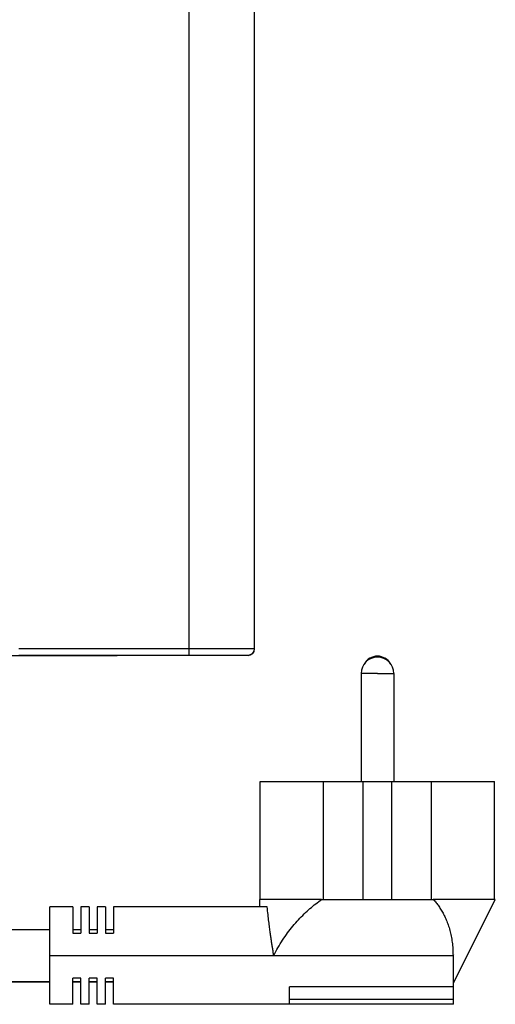
# Model space of a CAD drawing. Units: millimetres. Extents: x -802 to 4836, y -986 to 2914.
# Drawn here: x 4764 to 4836, y 924 to 1075 of the extents above; entities that cross this region are included whole.
import ezdxf

# ---------------------------------------------------------------- set-up
doc = ezdxf.new("R2010")
doc.units = ezdxf.units.MM
doc.header["$LTSCALE"] = 19.36
doc.layers.get('0').update_dxf_attribs({"linetype": 'CONTINUOUS'})
doc.layers.add('SEMPLIF', color=7, linetype='CONTINUOUS')

msp = doc.modelspace()

# ---------------------------------------------------------------- linework, layer by layer
at = {"color": 9, "linetype": 'Continuous'}
for p, q in [((4789.41, 977.6), (4789.41, 1183.46)), ((4799.33, 978.6), (4799.36, 978.6)), ((4799.36, 978.6), (4799.38, 978.6))]:
    msp.add_line(p, q, dxfattribs=at)
at = {"color": 7, "linetype": 'Continuous'}
for p, q in [((4799.41, 978.54), (4799.41, 1174.66)), ((4762.41, 977.54), (4778.41, 977.54)), ((4789.51, 977.54), (4778.41, 977.54)), ((4778.41, 977.54), (4778.41, 977.54)), ((4798.34, 977.6), (4798.36, 977.6)), ((4798.36, 977.6), (4798.38, 977.6)), ((4798.41, 977.54), (4798.37, 977.54)), ((4798.41, 977.6), (4798.41, 977.54)), ((4798.41, 977.54), (4798.41, 977.54))]:
    msp.add_line(p, q, dxfattribs=at)
at = {"color": 9, "linetype": 'Continuous'}
for points in [[(4763.41, 978.6), (4789.52, 978.6), (4789.63, 978.6), (4789.74, 978.6), (4789.85, 978.6), (4789.96, 978.6), (4790.08, 978.6), (4790.19, 978.6), (4790.3, 978.6), (4790.41, 978.6), (4790.52, 978.6), (4790.63, 978.6), (4790.74, 978.6), (4790.85, 978.6), (4790.96, 978.6), (4791.07, 978.6), (4791.18, 978.6), (4791.29, 978.6), (4791.4, 978.6), (4791.51, 978.6), (4791.62, 978.6), (4791.73, 978.6), (4791.83, 978.6), (4791.94, 978.6), (4792.05, 978.6), (4792.16, 978.6), (4792.26, 978.6), (4792.37, 978.6), (4792.48, 978.6), (4792.58, 978.6), (4792.69, 978.6), (4792.79, 978.6), (4792.9, 978.6), (4793, 978.6), (4793.11, 978.6), (4793.21, 978.6), (4793.31, 978.6), (4793.41, 978.6), (4793.52, 978.6), (4793.62, 978.6), (4793.72, 978.6), (4793.82, 978.6), (4793.92, 978.6), (4794.02, 978.6), (4794.12, 978.6), (4794.21, 978.6), (4794.31, 978.6), (4794.41, 978.6), (4794.5, 978.6), (4794.6, 978.6), (4794.69, 978.6), (4794.79, 978.6), (4794.88, 978.6), (4794.97, 978.6), (4795.07, 978.6)], [(4795.07, 978.6), (4795.25, 978.6), (4795.34, 978.6), (4795.43, 978.6), (4795.52, 978.6), (4795.61, 978.6), (4795.69, 978.6), (4795.78, 978.6), (4795.86, 978.6), (4795.95, 978.6), (4796.03, 978.6), (4796.12, 978.6), (4796.2, 978.6), (4796.28, 978.6), (4796.36, 978.6), (4796.44, 978.6), (4796.52, 978.6), (4796.6, 978.6), (4796.67, 978.6), (4796.75, 978.6), (4796.82, 978.6), (4796.9, 978.6), (4796.97, 978.6), (4797.04, 978.6), (4797.12, 978.6), (4797.19, 978.6), (4797.26, 978.6), (4797.32, 978.6), (4797.39, 978.6), (4797.46, 978.6), (4797.52, 978.6), (4797.59, 978.6), (4797.65, 978.6), (4797.71, 978.6), (4797.78, 978.6), (4797.84, 978.6), (4797.9, 978.6), (4797.95, 978.6), (4798.01, 978.6), (4798.07, 978.6), (4798.12, 978.6), (4798.18, 978.6), (4798.23, 978.6), (4798.28, 978.6), (4798.33, 978.6), (4798.38, 978.6), (4798.43, 978.6), (4798.48, 978.6), (4798.52, 978.6), (4798.57, 978.6), (4798.61, 978.6), (4798.66, 978.6), (4798.7, 978.6), (4798.74, 978.6), (4798.78, 978.6), (4798.82, 978.6), (4798.85, 978.6), (4798.89, 978.6), (4798.93, 978.6), (4798.96, 978.6)], [(4798.96, 978.6), (4799.02, 978.6), (4799.05, 978.6), (4799.08, 978.6), (4799.11, 978.6), (4799.14, 978.6), (4799.16, 978.6), (4799.18, 978.6), (4799.21, 978.6), (4799.23, 978.6), (4799.25, 978.6)], [(4799.25, 978.6), (4799.29, 978.6), (4799.3, 978.6), (4799.32, 978.6), (4799.33, 978.6)], [(4799.38, 978.6), (4799.41, 978.6), (4799.41, 978.6)]]:
    msp.add_lwpolyline(points, dxfattribs=at)
at = {"color": 7, "linetype": 'Continuous'}
for points in [[(4763.41, 977.6), (4789.51, 977.6), (4789.61, 977.6), (4789.71, 977.6), (4789.81, 977.6), (4789.91, 977.6), (4790.01, 977.6), (4790.11, 977.6), (4790.21, 977.6), (4790.31, 977.6), (4790.41, 977.6), (4790.51, 977.6), (4790.61, 977.6), (4790.71, 977.6), (4790.81, 977.6), (4790.9, 977.6), (4791, 977.6), (4791.1, 977.6), (4791.2, 977.6), (4791.3, 977.6), (4791.4, 977.6), (4791.49, 977.6), (4791.59, 977.6), (4791.69, 977.6), (4791.79, 977.6), (4791.88, 977.6), (4791.98, 977.6), (4792.07, 977.6), (4792.17, 977.6), (4792.27, 977.6), (4792.36, 977.6), (4792.45, 977.6), (4792.55, 977.6), (4792.64, 977.6), (4792.74, 977.6), (4792.83, 977.6), (4792.92, 977.6), (4793.01, 977.6), (4793.1, 977.6), (4793.2, 977.6), (4793.29, 977.6), (4793.38, 977.6), (4793.47, 977.6), (4793.56, 977.6), (4793.64, 977.6), (4793.73, 977.6), (4793.82, 977.6), (4793.91, 977.6), (4793.99, 977.6), (4794.08, 977.6), (4794.17, 977.6), (4794.25, 977.6), (4794.33, 977.6), (4794.42, 977.6), (4794.5, 977.6)], [(4797.44, 977.54), (4797.35, 977.54), (4797.3, 977.54), (4797.25, 977.54), (4797.2, 977.54), (4797.15, 977.54), (4797.1, 977.54), (4797.05, 977.54), (4796.99, 977.54), (4796.94, 977.54), (4796.88, 977.54), (4796.83, 977.54), (4796.77, 977.54), (4796.71, 977.54), (4796.65, 977.54), (4796.59, 977.54), (4796.53, 977.54), (4796.47, 977.54), (4796.41, 977.54), (4796.34, 977.54), (4796.28, 977.54), (4796.22, 977.54), (4796.15, 977.54), (4796.08, 977.54), (4796.01, 977.54), (4795.95, 977.54), (4795.88, 977.54), (4795.81, 977.54), (4795.74, 977.54), (4795.66, 977.54), (4795.59, 977.54), (4795.52, 977.54), (4795.44, 977.54), (4795.37, 977.54), (4795.29, 977.54), (4795.22, 977.54), (4795.14, 977.54), (4795.06, 977.54), (4794.99, 977.54), (4794.91, 977.54), (4794.83, 977.54), (4794.75, 977.54), (4794.67, 977.54), (4794.58, 977.54), (4794.5, 977.54), (4794.42, 977.54), (4794.33, 977.54), (4794.25, 977.54), (4794.17, 977.54), (4794.08, 977.54), (4793.99, 977.54), (4793.91, 977.54), (4793.82, 977.54), (4793.73, 977.54), (4793.64, 977.54), (4793.56, 977.54), (4793.47, 977.54), (4793.38, 977.54), (4793.29, 977.54), (4793.2, 977.54), (4793.1, 977.54), (4793.01, 977.54), (4792.92, 977.54), (4792.83, 977.54), (4792.74, 977.54), (4792.64, 977.54), (4792.55, 977.54), (4792.45, 977.54), (4792.36, 977.54), (4792.27, 977.54), (4792.17, 977.54), (4792.07, 977.54), (4791.98, 977.54), (4791.88, 977.54), (4791.79, 977.54), (4791.69, 977.54), (4791.59, 977.54), (4791.49, 977.54), (4791.4, 977.54), (4791.3, 977.54), (4791.2, 977.54), (4791.1, 977.54), (4791, 977.54), (4790.9, 977.54), (4790.81, 977.54), (4790.71, 977.54), (4790.61, 977.54), (4790.51, 977.54), (4790.41, 977.54), (4790.31, 977.54), (4790.21, 977.54), (4790.11, 977.54), (4790.01, 977.54), (4789.91, 977.54), (4789.81, 977.54), (4789.71, 977.54), (4789.61, 977.54), (4789.51, 977.54)], [(4794.5, 977.6), (4794.67, 977.6), (4794.75, 977.6), (4794.83, 977.6), (4794.91, 977.6), (4794.99, 977.6), (4795.06, 977.6), (4795.14, 977.6), (4795.22, 977.6), (4795.29, 977.6), (4795.37, 977.6), (4795.44, 977.6), (4795.52, 977.6), (4795.59, 977.6), (4795.66, 977.6), (4795.74, 977.6), (4795.81, 977.6), (4795.88, 977.6), (4795.95, 977.6), (4796.01, 977.6), (4796.08, 977.6), (4796.15, 977.6), (4796.22, 977.6), (4796.28, 977.6), (4796.34, 977.6), (4796.41, 977.6), (4796.47, 977.6), (4796.53, 977.6), (4796.59, 977.6), (4796.65, 977.6), (4796.71, 977.6), (4796.77, 977.6), (4796.83, 977.6), (4796.88, 977.6), (4796.94, 977.6), (4796.99, 977.6), (4797.05, 977.6), (4797.1, 977.6), (4797.15, 977.6), (4797.2, 977.6), (4797.25, 977.6), (4797.3, 977.6), (4797.35, 977.6), (4797.39, 977.6), (4797.44, 977.6), (4797.49, 977.6), (4797.53, 977.6), (4797.57, 977.6), (4797.61, 977.6), (4797.65, 977.6), (4797.69, 977.6), (4797.73, 977.6), (4797.77, 977.6), (4797.81, 977.6), (4797.84, 977.6), (4797.88, 977.6), (4797.91, 977.6), (4797.94, 977.6), (4797.97, 977.6), (4798, 977.6)], [(4798.23, 977.54), (4798.19, 977.54), (4798.16, 977.54), (4798.14, 977.54), (4798.11, 977.54), (4798.09, 977.54), (4798.06, 977.54), (4798.03, 977.54), (4798, 977.54), (4797.97, 977.54), (4797.94, 977.54), (4797.91, 977.54), (4797.88, 977.54), (4797.84, 977.54), (4797.81, 977.54), (4797.77, 977.54), (4797.73, 977.54), (4797.69, 977.54), (4797.65, 977.54), (4797.61, 977.54), (4797.57, 977.54), (4797.53, 977.54), (4797.49, 977.54), (4797.44, 977.54)], [(4798, 977.6), (4798.06, 977.6), (4798.09, 977.6), (4798.11, 977.6), (4798.14, 977.6), (4798.16, 977.6), (4798.19, 977.6), (4798.21, 977.6), (4798.23, 977.6), (4798.25, 977.6), (4798.27, 977.6)], [(4798.34, 977.54), (4798.31, 977.54), (4798.3, 977.54), (4798.28, 977.54), (4798.27, 977.54), (4798.25, 977.54), (4798.23, 977.54)], [(4798.27, 977.6), (4798.3, 977.6), (4798.31, 977.6), (4798.33, 977.6), (4798.34, 977.6)], [(4798.37, 977.54), (4798.35, 977.54), (4798.34, 977.54)], [(4798.38, 977.6), (4798.41, 977.6), (4798.41, 977.6)]]:
    msp.add_lwpolyline(points, dxfattribs=at)
for centre in [(4798.41, 978.6), (4798.41, 978.54)]:
    msp.add_arc(centre, 1, 270, 360, dxfattribs=at)
at = {"layer": 'SEMPLIF', "color": 9, "linetype": 'Continuous'}
for p, q in [((4815.66, 974.79), (4815.66, 974.79)), ((4815.68, 974.79), (4815.66, 974.79)), ((4820.61, 974.79), (4820.63, 974.79)), ((4820.63, 974.79), (4820.65, 974.79)), ((4829.76, 925.04), (4804.76, 925.04))]:
    msp.add_line(p, q, dxfattribs=at)
at = {"layer": 'SEMPLIF', "color": 7, "linetype": 'Continuous'}
for p, q in [((4815.66, 974.79), (4815.66, 958.29)), ((4820.66, 974.79), (4820.66, 958.29)), ((4800.26, 958.29), (4800.29, 958.29)), ((4800.26, 940.29), (4800.26, 958.29)), ((4805.89, 958.29), (4805.91, 958.29)), ((4805.91, 958.29), (4809.91, 958.29)), ((4809.91, 958.29), (4826.4, 958.29)), ((4809.91, 940.29), (4809.91, 958.29)), ((4815.96, 940.29), (4815.96, 958.29)), ((4820.36, 940.29), (4820.36, 958.29)), ((4826.4, 940.29), (4826.4, 958.29)), ((4835.99, 958.29), (4836.05, 958.29)), ((4836.05, 940.29), (4836.05, 958.29)), ((4800.29, 940.29), (4800.16, 940.29)), ((4800.16, 940.29), (4800.16, 939.16)), ((4802.02, 940.29), (4801.91, 940.29)), ((4809.63, 940.29), (4809.91, 940.29)), ((4809.91, 940.29), (4826.4, 940.29)), ((4826.4, 940.29), (4826.69, 940.29)), ((4829.76, 927.49), (4836.16, 940.29)), ((4836.16, 940.29), (4835.99, 940.29)), ((4771.66, 939.16), (4768.16, 939.16)), ((4768.16, 924.29), (4768.16, 939.16)), ((4771.66, 939.16), (4771.66, 935.16)), ((4774.16, 939.16), (4772.86, 939.16)), ((4772.86, 939.16), (4772.86, 935.16)), ((4774.16, 939.16), (4774.16, 935.16)), ((4776.66, 939.16), (4775.36, 939.16)), ((4775.36, 939.16), (4775.36, 935.16)), ((4776.66, 939.16), (4776.66, 935.16)), ((4801.33, 939.16), (4777.86, 939.16)), ((4777.86, 939.16), (4777.86, 935.16)), ((4717.57, 935.72), (4768.16, 935.72)), ((4771.66, 935.72), (4772.86, 935.72)), ((4771.66, 935.16), (4772.86, 935.16)), ((4774.16, 935.72), (4775.36, 935.72)), ((4774.16, 935.16), (4775.36, 935.16)), ((4776.66, 935.72), (4777.86, 935.72)), ((4776.66, 935.16), (4777.86, 935.16)), ((4768.16, 931.72), (4829.76, 931.72)), ((4829.76, 931.82), (4829.7, 931.72)), ((4829.76, 924.29), (4829.76, 931.82)), ((4717.57, 927.72), (4768.16, 927.72)), ((4762.75, 927.71), (4764.48, 927.71)), ((4764.32, 927.71), (4766.03, 927.71)), ((4764.43, 927.72), (4765.15, 927.72)), ((4764.96, 927.72), (4765.63, 927.72)), ((4765.5, 927.72), (4766.12, 927.72)), ((4765.88, 927.71), (4767.57, 927.71)), ((4766.04, 927.72), (4766.6, 927.72)), ((4766.59, 927.72), (4767.14, 927.72)), ((4767.08, 927.72), (4767.7, 927.72)), ((4767.42, 927.71), (4768.16, 927.71)), ((4767.56, 927.72), (4768.16, 927.72)), ((4768.04, 927.72), (4768.16, 927.72)), ((4772.86, 928.29), (4771.66, 928.29)), ((4771.66, 924.29), (4771.66, 928.29)), ((4771.66, 927.72), (4772.86, 927.72)), ((4771.66, 927.72), (4772.86, 927.72)), ((4771.66, 927.72), (4772.86, 927.72)), ((4771.66, 927.71), (4772.86, 927.71)), ((4772.86, 927.71), (4771.66, 927.71)), ((4771.66, 927.71), (4772.86, 927.71)), ((4772.86, 924.29), (4772.86, 928.29)), ((4775.36, 928.29), (4774.16, 928.29)), ((4774.16, 924.29), (4774.16, 928.29)), ((4774.16, 927.72), (4775.36, 927.72)), ((4774.16, 927.72), (4775.36, 927.72)), ((4774.16, 927.72), (4775.36, 927.72)), ((4774.16, 927.71), (4775.36, 927.71)), ((4775.36, 927.71), (4774.16, 927.71)), ((4774.16, 927.71), (4775.36, 927.71)), ((4775.36, 924.29), (4775.36, 928.29)), ((4777.86, 928.29), (4776.66, 928.29)), ((4776.66, 924.29), (4776.66, 928.29)), ((4776.66, 927.72), (4777.86, 927.72)), ((4776.66, 927.72), (4777.86, 927.72)), ((4776.66, 927.72), (4777.86, 927.72)), ((4776.66, 927.71), (4777.86, 927.71)), ((4777.86, 927.71), (4776.66, 927.71)), ((4776.66, 927.71), (4777.86, 927.71)), ((4777.86, 924.29), (4777.86, 928.29)), ((4829.76, 926.98), (4804.76, 926.98)), ((4804.76, 924.29), (4804.76, 926.98)), ((4771.66, 924.29), (4768.16, 924.29)), ((4774.16, 924.29), (4772.86, 924.29)), ((4776.66, 924.29), (4775.36, 924.29)), ((4829.76, 924.29), (4777.86, 924.29))]:
    msp.add_line(p, q, dxfattribs=at)
at = {"layer": 'SEMPLIF', "color": 9, "linetype": 'Continuous'}
for points in [[(4815.7, 974.79), (4815.69, 974.79), (4815.68, 974.79)], [(4815.91, 974.79), (4815.89, 974.79), (4815.87, 974.79), (4815.85, 974.79), (4815.82, 974.79), (4815.81, 974.79), (4815.79, 974.79), (4815.77, 974.79), (4815.75, 974.79), (4815.74, 974.79), (4815.73, 974.79), (4815.7, 974.79)], [(4818.16, 974.79), (4818.1, 974.79), (4818.05, 974.79), (4817.99, 974.79), (4817.94, 974.79), (4817.88, 974.79), (4817.82, 974.79), (4817.77, 974.79), (4817.71, 974.79), (4817.66, 974.79), (4817.61, 974.79), (4817.55, 974.79), (4817.5, 974.79), (4817.44, 974.79), (4817.39, 974.79), (4817.34, 974.79), (4817.29, 974.79), (4817.23, 974.79), (4817.18, 974.79), (4817.13, 974.79), (4817.08, 974.79), (4817.03, 974.79), (4816.98, 974.79), (4816.93, 974.79), (4816.88, 974.79), (4816.84, 974.79), (4816.79, 974.79), (4816.74, 974.79), (4816.7, 974.79), (4816.65, 974.79), (4816.61, 974.79), (4816.57, 974.79), (4816.52, 974.79), (4816.48, 974.79), (4816.44, 974.79), (4816.4, 974.79), (4816.36, 974.79), (4816.32, 974.79), (4816.29, 974.79), (4816.25, 974.79), (4816.21, 974.79), (4816.18, 974.79), (4816.15, 974.79), (4816.11, 974.79), (4816.08, 974.79), (4816.05, 974.79), (4816.02, 974.79), (4815.99, 974.79), (4815.97, 974.79), (4815.91, 974.79)], [(4818.16, 974.79), (4818.21, 974.79), (4818.27, 974.79), (4818.32, 974.79), (4818.38, 974.79), (4818.44, 974.79), (4818.49, 974.79), (4818.55, 974.79), (4818.6, 974.79), (4818.66, 974.79), (4818.71, 974.79), (4818.76, 974.79), (4818.82, 974.79), (4818.87, 974.79), (4818.92, 974.79), (4818.98, 974.79), (4819.03, 974.79), (4819.08, 974.79), (4819.13, 974.79), (4819.18, 974.79), (4819.24, 974.79), (4819.29, 974.79), (4819.33, 974.79), (4819.38, 974.79), (4819.43, 974.79), (4819.48, 974.79), (4819.53, 974.79), (4819.57, 974.79)], [(4819.57, 974.79), (4819.66, 974.79), (4819.71, 974.79), (4819.75, 974.79), (4819.79, 974.79), (4819.83, 974.79), (4819.88, 974.79), (4819.92, 974.79), (4819.95, 974.79), (4819.99, 974.79), (4820.03, 974.79), (4820.07, 974.79), (4820.1, 974.79), (4820.14, 974.79), (4820.17, 974.79), (4820.2, 974.79), (4820.23, 974.79), (4820.26, 974.79), (4820.29, 974.79), (4820.32, 974.79), (4820.35, 974.79), (4820.38, 974.79), (4820.4, 974.79), (4820.43, 974.79), (4820.45, 974.79), (4820.47, 974.79), (4820.49, 974.79), (4820.51, 974.79), (4820.53, 974.79)], [(4820.53, 974.79), (4820.56, 974.79), (4820.58, 974.79), (4820.59, 974.79), (4820.6, 974.79), (4820.61, 974.79)], [(4820.65, 974.79), (4820.66, 974.79), (4820.66, 974.79)]]:
    msp.add_lwpolyline(points, dxfattribs=at)
at = {"layer": 'SEMPLIF', "color": 7, "linetype": 'Continuous'}
for points in [[(4800.29, 958.29), (4800.36, 958.29), (4800.4, 958.29), (4800.44, 958.29), (4800.48, 958.29), (4800.53, 958.29)], [(4800.53, 958.29), (4800.64, 958.29), (4800.7, 958.29), (4800.76, 958.29), (4800.82, 958.29), (4800.89, 958.29), (4800.96, 958.29), (4801.04, 958.29), (4801.12, 958.29), (4801.2, 958.29), (4801.28, 958.29), (4801.37, 958.29), (4801.46, 958.29), (4801.55, 958.29), (4801.65, 958.29), (4801.75, 958.29), (4801.85, 958.29)], [(4801.85, 958.29), (4801.96, 958.29), (4802.07, 958.29)], [(4802.07, 958.29), (4802.29, 958.29), (4802.41, 958.29), (4802.53, 958.29), (4802.66, 958.29), (4802.78, 958.29), (4802.91, 958.29), (4803.05, 958.29), (4803.18, 958.29), (4803.32, 958.29), (4803.46, 958.29), (4803.6, 958.29), (4803.75, 958.29), (4803.9, 958.29), (4804.05, 958.29), (4804.21, 958.29), (4804.36, 958.29), (4804.52, 958.29), (4804.69, 958.29), (4804.85, 958.29), (4805.02, 958.29), (4805.19, 958.29), (4805.36, 958.29), (4805.53, 958.29), (4805.71, 958.29), (4805.89, 958.29)], [(4826.4, 958.29), (4826.62, 958.29), (4826.84, 958.29), (4827.05, 958.29), (4827.27, 958.29), (4827.48, 958.29), (4827.69, 958.29), (4827.9, 958.29), (4828.1, 958.29), (4828.31, 958.29)], [(4828.31, 958.29), (4828.71, 958.29), (4828.91, 958.29), (4829.11, 958.29), (4829.3, 958.29), (4829.5, 958.29), (4829.69, 958.29), (4829.87, 958.29), (4830.06, 958.29), (4830.24, 958.29), (4830.43, 958.29), (4830.6, 958.29), (4830.78, 958.29), (4830.96, 958.29), (4831.13, 958.29), (4831.3, 958.29), (4831.47, 958.29), (4831.63, 958.29), (4831.79, 958.29), (4831.95, 958.29), (4832.11, 958.29), (4832.26, 958.29), (4832.42, 958.29), (4832.56, 958.29), (4832.71, 958.29), (4832.86, 958.29), (4833, 958.29), (4833.13, 958.29), (4833.27, 958.29), (4833.4, 958.29), (4833.53, 958.29), (4833.66, 958.29), (4833.78, 958.29), (4833.9, 958.29), (4834.02, 958.29), (4834.14, 958.29), (4834.25, 958.29), (4834.36, 958.29)], [(4834.36, 958.29), (4834.46, 958.29), (4834.57, 958.29), (4834.67, 958.29), (4834.76, 958.29), (4834.86, 958.29), (4834.95, 958.29), (4835.03, 958.29), (4835.12, 958.29), (4835.2, 958.29), (4835.28, 958.29), (4835.35, 958.29)], [(4835.35, 958.29), (4835.49, 958.29), (4835.56, 958.29), (4835.62, 958.29), (4835.68, 958.29), (4835.73, 958.29), (4835.78, 958.29), (4835.83, 958.29), (4835.88, 958.29)], [(4835.88, 958.29), (4835.96, 958.29), (4835.99, 958.29)], [(4800.53, 940.29), (4800.48, 940.29), (4800.44, 940.29), (4800.39, 940.29), (4800.36, 940.29), (4800.29, 940.29)], [(4801.91, 940.29), (4801.81, 940.29), (4801.71, 940.29), (4801.61, 940.29), (4801.52, 940.29), (4801.43, 940.29), (4801.34, 940.29), (4801.25, 940.29), (4801.17, 940.29), (4801.09, 940.29), (4801.02, 940.29), (4800.95, 940.29), (4800.88, 940.29), (4800.81, 940.29), (4800.75, 940.29), (4800.69, 940.29), (4800.63, 940.29), (4800.53, 940.29)], [(4809.63, 940.29), (4809.41, 940.29), (4809.2, 940.29), (4808.99, 940.29), (4808.79, 940.29), (4808.58, 940.29), (4808.38, 940.29), (4808.17, 940.29), (4807.97, 940.29), (4807.78, 940.29), (4807.58, 940.29), (4807.38, 940.29), (4807.19, 940.29), (4807, 940.29), (4806.81, 940.29), (4806.62, 940.29), (4806.44, 940.29), (4806.26, 940.29), (4806.08, 940.29), (4805.9, 940.29), (4805.72, 940.29), (4805.55, 940.29), (4805.38, 940.29), (4805.21, 940.29), (4805.04, 940.29), (4804.87, 940.29), (4804.71, 940.29), (4804.55, 940.29), (4804.4, 940.29), (4804.24, 940.29), (4804.09, 940.29), (4803.94, 940.29), (4803.79, 940.29), (4803.65, 940.29), (4803.5, 940.29), (4803.37, 940.29), (4803.23, 940.29), (4803.09, 940.29), (4802.96, 940.29), (4802.84, 940.29), (4802.71, 940.29), (4802.59, 940.29), (4802.47, 940.29), (4802.35, 940.29), (4802.24, 940.29), (4802.02, 940.29)], [(4802.34, 931.72), (4802.49, 932.03), (4802.65, 932.33), (4802.81, 932.63), (4802.98, 932.93), (4803.15, 933.22), (4803.33, 933.51), (4803.51, 933.8), (4803.69, 934.09), (4803.88, 934.37), (4804.07, 934.65), (4804.26, 934.92), (4804.45, 935.19), (4804.65, 935.46), (4804.85, 935.72), (4805.06, 935.97), (4805.26, 936.23), (4805.47, 936.48), (4805.68, 936.72), (4805.89, 936.96), (4806.11, 937.19), (4806.32, 937.42), (4806.54, 937.65), (4806.76, 937.87), (4806.98, 938.08), (4807.19, 938.3), (4807.41, 938.5), (4807.64, 938.7), (4807.86, 938.9), (4808.08, 939.09), (4808.3, 939.27), (4808.52, 939.46), (4808.74, 939.63), (4808.97, 939.8), (4809.19, 939.97), (4809.41, 940.13), (4809.63, 940.29)], [(4828.34, 940.29), (4828.14, 940.29), (4827.94, 940.29), (4827.73, 940.29), (4827.53, 940.29), (4827.32, 940.29), (4827.11, 940.29), (4826.9, 940.29), (4826.69, 940.29)], [(4826.69, 940.29), (4826.8, 940.17), (4826.9, 940.05), (4827.01, 939.93), (4827.11, 939.8), (4827.21, 939.67), (4827.32, 939.54), (4827.42, 939.4), (4827.52, 939.26), (4827.62, 939.12), (4827.71, 938.97), (4827.81, 938.83), (4827.9, 938.67), (4828, 938.52), (4828.09, 938.36), (4828.18, 938.2), (4828.26, 938.04), (4828.35, 937.87), (4828.43, 937.7), (4828.52, 937.52), (4828.6, 937.34), (4828.67, 937.16), (4828.75, 936.98), (4828.82, 936.79), (4828.9, 936.59), (4828.96, 936.4), (4829.03, 936.2), (4829.1, 935.99), (4829.16, 935.79), (4829.22, 935.58), (4829.27, 935.36), (4829.32, 935.14), (4829.37, 934.92), (4829.42, 934.7), (4829.46, 934.47), (4829.5, 934.24), (4829.54, 934), (4829.57, 933.76), (4829.6, 933.52), (4829.63, 933.27), (4829.65, 933.02), (4829.67, 932.77), (4829.68, 932.51), (4829.69, 932.25), (4829.69, 931.99), (4829.7, 931.72)], [(4834.51, 940.29), (4834.41, 940.29), (4834.3, 940.29), (4834.19, 940.29), (4834.08, 940.29), (4833.97, 940.29), (4833.85, 940.29), (4833.73, 940.29), (4833.61, 940.29), (4833.48, 940.29), (4833.35, 940.29), (4833.22, 940.29), (4833.09, 940.29), (4832.95, 940.29), (4832.81, 940.29), (4832.67, 940.29), (4832.52, 940.29), (4832.38, 940.29), (4832.23, 940.29), (4832.08, 940.29), (4831.92, 940.29), (4831.76, 940.29), (4831.6, 940.29), (4831.44, 940.29), (4831.28, 940.29), (4831.11, 940.29), (4830.94, 940.29), (4830.77, 940.29), (4830.59, 940.29), (4830.42, 940.29), (4830.24, 940.29), (4830.06, 940.29), (4829.88, 940.29), (4829.69, 940.29), (4829.51, 940.29), (4829.32, 940.29), (4829.13, 940.29), (4828.93, 940.29), (4828.74, 940.29), (4828.34, 940.29)], [(4835.3, 940.29), (4835.22, 940.29), (4835.14, 940.29), (4835.06, 940.29), (4834.98, 940.29), (4834.89, 940.29), (4834.8, 940.29), (4834.71, 940.29), (4834.61, 940.29), (4834.51, 940.29)], [(4835.88, 940.29), (4835.84, 940.29), (4835.79, 940.29), (4835.74, 940.29), (4835.69, 940.29), (4835.63, 940.29), (4835.57, 940.29), (4835.51, 940.29), (4835.44, 940.29), (4835.3, 940.29)], [(4835.99, 940.29), (4835.96, 940.29), (4835.88, 940.29)], [(4802.34, 931.72), (4802.31, 931.87), (4802.29, 932.01), (4802.26, 932.16), (4802.24, 932.3), (4802.22, 932.45), (4802.19, 932.6), (4802.17, 932.74), (4802.14, 932.89), (4802.12, 933.03), (4802.1, 933.18), (4802.08, 933.32), (4802.05, 933.47), (4802.03, 933.61), (4802.01, 933.75), (4801.99, 933.9), (4801.97, 934.05), (4801.94, 934.2), (4801.92, 934.36), (4801.9, 934.52), (4801.88, 934.68), (4801.85, 934.85), (4801.83, 935.03), (4801.8, 935.21), (4801.78, 935.4), (4801.75, 935.6), (4801.72, 935.81), (4801.69, 936.02), (4801.67, 936.24), (4801.64, 936.47), (4801.61, 936.7), (4801.58, 936.94), (4801.55, 937.19), (4801.52, 937.45), (4801.49, 937.71), (4801.46, 937.99), (4801.43, 938.27), (4801.39, 938.56), (4801.36, 938.86), (4801.33, 939.16)], [(4745.21, 927.71), (4746.71, 927.71), (4748.18, 927.71), (4749.64, 927.71), (4751.07, 927.71), (4752.47, 927.71), (4753.85, 927.71), (4755.19, 927.71), (4756.52, 927.71), (4757.82, 927.71), (4759.1, 927.71), (4760.36, 927.71), (4761.6, 927.71), (4762.82, 927.71), (4764.02, 927.71), (4765.19, 927.71), (4766.35, 927.71), (4767.48, 927.71), (4768.16, 927.71)], [(4745.8, 927.71), (4747.3, 927.71), (4748.79, 927.71), (4750.25, 927.71), (4751.67, 927.71), (4753.07, 927.71), (4754.44, 927.71), (4755.79, 927.71), (4757.11, 927.71), (4758.41, 927.71), (4759.69, 927.71), (4760.95, 927.71), (4762.18, 927.71), (4763.4, 927.71), (4764.6, 927.71), (4765.77, 927.71), (4766.93, 927.71), (4768.06, 927.71), (4768.16, 927.71)], [(4768.16, 927.71), (4767.84, 927.71), (4767.3, 927.71), (4766.75, 927.71), (4766.21, 927.71), (4765.66, 927.71), (4765.11, 927.71), (4764.56, 927.71), (4764.01, 927.71), (4763.45, 927.71), (4762.9, 927.71), (4762.34, 927.71), (4761.78, 927.71), (4761.22, 927.71)], [(4763.19, 927.72), (4763.9, 927.72), (4764.43, 927.72)], [(4763.68, 927.72), (4764.17, 927.72), (4764.66, 927.72)]]:
    msp.add_lwpolyline(points, dxfattribs=at)
for centre, radius, start, end in [((4818.16, 974.79), 2.5, 0, 180), ((4818.16, 975.12), 2.31, 30.2651, 149.7349)]:
    msp.add_arc(centre, radius, start, end, dxfattribs=at)

doc.saveas('drawing.dxf')
